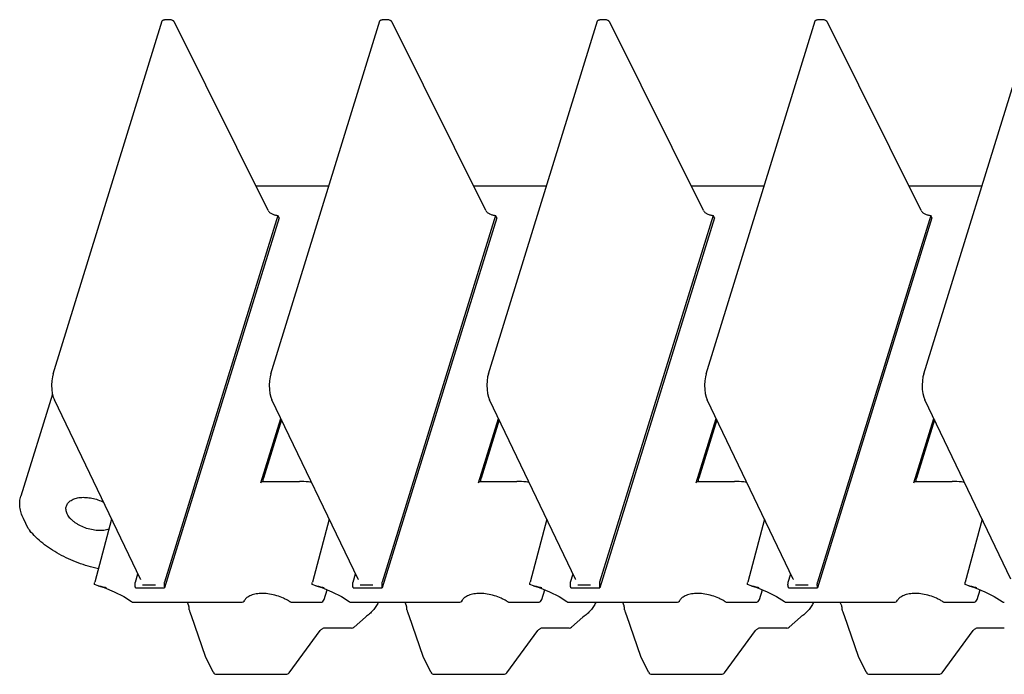
# Model space of a CAD drawing. Units: inches. Extents: x 0 to 22, y 0 to 17.
# Drawn here: x 13.4 to 15.5, y 11.8 to 13.2 of the extents above; entities that cross this region are included whole.
import ezdxf

# ---------------------------------------------------------------- set-up
doc = ezdxf.new("R2010")
doc.units = ezdxf.units.IN
doc.header["$LTSCALE"] = 1.21
doc.header["$MEASUREMENT"] = 0
doc.layers.get('0').update_dxf_attribs({"linetype": 'CONTINUOUS'})

msp = doc.modelspace()

# ---------------------------------------------------------------- linework, layer by layer
at = {"color": 7, "linetype": 'CONTINUOUS'}
for p, q in [((13.4594, 12.4539), (13.6903, 13.2012)), ((13.6958, 13.204), (13.7058, 13.204)), ((13.9144, 12.7999), (13.716, 13.1988)), ((13.9199, 12.4539), (14.1509, 13.2012)), ((14.1563, 13.204), (14.1663, 13.204)), ((14.3749, 12.7999), (14.1766, 13.1988)), ((14.3805, 12.4539), (14.6114, 13.2012)), ((14.6168, 13.204), (14.6269, 13.204)), ((14.8354, 12.7999), (14.6371, 13.1988)), ((14.841, 12.4539), (15.0719, 13.2012)), ((15.0773, 13.204), (15.0874, 13.204)), ((15.296, 12.7999), (15.0976, 13.1988)), ((15.3015, 12.4539), (15.5325, 13.2012)), ((14.0428, 12.8514), (13.8887, 12.8514)), ((14.5033, 12.8514), (14.3493, 12.8514)), ((14.9638, 12.8514), (14.8098, 12.8514)), ((15.4244, 12.8514), (15.2703, 12.8514)), ((13.9348, 12.7895), (13.6948, 12.0127)), ((13.9374, 12.7844), (13.6953, 12.001)), ((13.9374, 12.7844), (13.9348, 12.7895)), ((14.3954, 12.7895), (14.1553, 12.0127)), ((14.3979, 12.7844), (14.1558, 12.001)), ((14.3979, 12.7844), (14.3954, 12.7895)), ((14.8559, 12.7895), (14.6158, 12.0127)), ((14.8585, 12.7844), (14.6164, 12.001)), ((14.8585, 12.7844), (14.8559, 12.7895)), ((15.3164, 12.7895), (15.0764, 12.0127)), ((15.319, 12.7844), (15.0769, 12.001)), ((15.319, 12.7844), (15.3164, 12.7895)), ((13.4579, 12.4112), (13.391, 12.1946)), ((13.6439, 12.0194), (13.4619, 12.3988)), ((14.1045, 12.0194), (13.9224, 12.3988)), ((14.565, 12.0194), (14.3829, 12.3988)), ((15.0255, 12.0194), (14.8435, 12.3988)), ((15.4861, 12.0194), (15.304, 12.3988)), ((13.899, 12.2229), (13.9413, 12.3595)), ((13.9428, 12.3564), (13.9046, 12.2329)), ((14.3596, 12.2229), (14.4018, 12.3595)), ((14.4033, 12.3564), (14.3651, 12.2329)), ((14.8201, 12.2229), (14.8623, 12.3595)), ((14.8638, 12.3564), (14.8257, 12.2329)), ((15.2806, 12.2229), (15.3228, 12.3595)), ((15.3244, 12.3564), (15.2862, 12.2329)), ((13.9016, 12.2261), (13.9803, 12.2261)), ((14.3621, 12.2261), (14.4408, 12.2261)), ((14.8226, 12.2261), (14.9013, 12.2261)), ((15.2832, 12.2261), (15.3619, 12.2261)), ((13.4067, 12.1264), (13.3963, 12.1476)), ((13.5831, 12.1461), (13.5474, 12.0127)), ((14.0437, 12.1461), (14.0079, 12.0127)), ((14.5042, 12.1461), (14.4685, 12.0127)), ((14.9647, 12.1461), (14.929, 12.0127)), ((15.4253, 12.1461), (15.3895, 12.0127)), ((13.6334, 12.0127), (13.6388, 12.0302)), ((14.0939, 12.0127), (14.0993, 12.0302)), ((14.5544, 12.0127), (14.5598, 12.0302)), ((15.015, 12.0127), (15.0204, 12.0302)), ((13.5548, 12.0052), (13.5469, 12.0078)), ((13.5548, 12.0052), (13.567, 12.0012)), ((13.6339, 12.001), (13.6953, 12.001)), ((13.6756, 12.0062), (13.6486, 12.0062)), ((14.0153, 12.0052), (14.0074, 12.0078)), ((14.0153, 12.0052), (14.0276, 12.0012)), ((14.0944, 12.001), (14.1559, 12.001)), ((14.1361, 12.0062), (14.1091, 12.0062)), ((14.4759, 12.0052), (14.4679, 12.0078)), ((14.4759, 12.0052), (14.4881, 12.0012)), ((14.555, 12.001), (14.6164, 12.001)), ((14.5966, 12.0062), (14.5696, 12.0062)), ((14.9364, 12.0052), (14.9284, 12.0078)), ((14.9364, 12.0052), (14.9486, 12.0012)), ((15.0155, 12.001), (15.0769, 12.001)), ((15.0572, 12.0062), (15.0302, 12.0062)), ((15.3969, 12.0052), (15.389, 12.0078)), ((15.3969, 12.0052), (15.4092, 12.0012)), ((14.0329, 11.9761), (14.0393, 11.9965)), ((14.4935, 11.9761), (14.4998, 11.9965)), ((14.954, 11.9761), (14.9603, 11.9965)), ((15.4145, 11.9761), (15.4208, 11.9965)), ((13.6299, 11.9702), (13.8574, 11.9702)), ((13.7427, 11.9702), (13.7459, 11.9637)), ((13.9648, 11.9702), (14.025, 11.9702)), ((14.0904, 11.9702), (14.318, 11.9702)), ((14.2033, 11.9702), (14.2064, 11.9637)), ((14.4254, 11.9702), (14.4855, 11.9702)), ((14.551, 11.9702), (14.7785, 11.9702)), ((14.6638, 11.9702), (14.667, 11.9637)), ((14.8859, 11.9702), (14.946, 11.9702)), ((15.0115, 11.9702), (15.239, 11.9702)), ((15.1243, 11.9702), (15.1275, 11.9637)), ((15.3464, 11.9702), (15.4066, 11.9702)), ((13.7516, 11.9424), (13.7812, 11.8564)), ((13.7519, 11.9413), (13.7519, 11.9413)), ((14.12, 11.9389), (14.096, 11.9177)), ((14.2121, 11.9424), (14.2418, 11.8564)), ((14.2125, 11.9413), (14.2125, 11.9413)), ((14.5805, 11.9389), (14.5565, 11.9177)), ((14.6726, 11.9424), (14.7023, 11.8564)), ((14.673, 11.9413), (14.673, 11.9413)), ((15.0411, 11.9389), (15.017, 11.9177)), ((15.1332, 11.9424), (15.1628, 11.8564)), ((15.1335, 11.9413), (15.1335, 11.9413)), ((13.9587, 11.821), (14.0246, 11.9104)), ((14.026, 11.912), (14.0246, 11.9104)), ((14.0904, 11.9156), (14.0349, 11.9156)), ((14.4193, 11.821), (14.4851, 11.9104)), ((14.4866, 11.912), (14.4851, 11.9104)), ((14.551, 11.9156), (14.4955, 11.9156)), ((14.8798, 11.821), (14.9456, 11.9104)), ((14.9471, 11.912), (14.9456, 11.9104)), ((15.0115, 11.9156), (14.956, 11.9156)), ((15.3403, 11.821), (15.4062, 11.9104)), ((15.4076, 11.912), (15.4062, 11.9104)), ((15.472, 11.9156), (15.4165, 11.9156)), ((13.7812, 11.8564), (13.7816, 11.8555)), ((13.7979, 11.8223), (13.7816, 11.8555)), ((14.2418, 11.8564), (14.2422, 11.8555)), ((14.2584, 11.8223), (14.2422, 11.8555)), ((14.7023, 11.8564), (14.7027, 11.8555)), ((14.719, 11.8223), (14.7027, 11.8555)), ((15.1628, 11.8564), (15.1632, 11.8555)), ((15.1795, 11.8223), (15.1632, 11.8555)), ((13.8054, 11.8177), (13.952, 11.8177)), ((14.2659, 11.8177), (14.4126, 11.8177)), ((14.7264, 11.8177), (14.8731, 11.8177)), ((15.187, 11.8177), (15.3336, 11.8177))]:
    msp.add_line(p, q, dxfattribs=at)
for points in [[(13.4594, 12.454), (13.4578, 12.4475), (13.4565, 12.4389), (13.4561, 12.43), (13.4564, 12.4211), (13.4576, 12.4125), (13.4596, 12.4045), (13.4619, 12.3988)], [(13.9199, 12.454), (13.9183, 12.4475), (13.917, 12.4389), (13.9166, 12.43), (13.9169, 12.4211), (13.9181, 12.4125), (13.9201, 12.4045), (13.9224, 12.3988)], [(14.3805, 12.454), (14.3788, 12.4475), (14.3776, 12.4389), (14.3771, 12.43), (14.3775, 12.4211), (14.3787, 12.4125), (14.3807, 12.4045), (14.3829, 12.3988)], [(14.841, 12.454), (14.8394, 12.4475), (14.8381, 12.4389), (14.8376, 12.43), (14.838, 12.4211), (14.8392, 12.4125), (14.8412, 12.4045), (14.8435, 12.3988)], [(15.3015, 12.454), (15.2999, 12.4475), (15.2986, 12.4389), (15.2982, 12.43), (15.2985, 12.4211), (15.2997, 12.4125), (15.3017, 12.4045), (15.304, 12.3988)], [(13.567, 12.0012), (13.5886, 11.9925), (13.6087, 11.9822), (13.6251, 11.9717)], [(13.6439, 12.0194), (13.6442, 12.0188), (13.6443, 12.0182), (13.6443, 12.0181)], [(14.0276, 12.0012), (14.0492, 11.9925), (14.0692, 11.9822), (14.0856, 11.9717)], [(14.1045, 12.0194), (14.1047, 12.0188), (14.1048, 12.0182), (14.1048, 12.0181)], [(14.4881, 12.0012), (14.5097, 11.9925), (14.5298, 11.9822), (14.5462, 11.9717)], [(14.565, 12.0194), (14.5653, 12.0188), (14.5654, 12.0182), (14.5653, 12.0181)], [(14.9486, 12.0012), (14.9702, 11.9925), (14.9903, 11.9822), (15.0067, 11.9717)], [(15.0255, 12.0194), (15.0258, 12.0188), (15.0259, 12.0182), (15.0259, 12.0181)], [(15.4092, 12.0012), (15.4308, 11.9925), (15.4508, 11.9822), (15.4672, 11.9717)], [(13.7481, 11.9514), (13.7487, 11.9499), (13.7503, 11.9459), (13.7516, 11.9424)], [(14.2086, 11.9514), (14.2093, 11.9499), (14.2108, 11.9459), (14.2121, 11.9424)], [(14.6692, 11.9514), (14.6698, 11.9499), (14.6713, 11.9459), (14.6726, 11.9424)], [(15.1297, 11.9514), (15.1303, 11.9499), (15.1319, 11.9459), (15.1332, 11.9424)]]:
    msp.add_lwpolyline(points, dxfattribs=at)
for centre, radius, start, end in [((13.4142, 12.1301), 0.00836, 206.155, 218.1443), ((13.5288, 12.2202), 0.1542, 218.1693, 219.6347), ((13.6299, 11.9785), 0.00833, 234.7775, 270.002), ((13.8574, 11.9785), 0.00833, 270.0064, 330.3962), ((13.9649, 11.9786), 0.00837, 237.2006, 252.9442), ((13.9648, 11.9785), 0.00833, 252.9833, 259.1204), ((13.9648, 11.9785), 0.00836, 259.1326, 269.9843), ((14.025, 11.9785), 0.00833, 270.0001, 342.8278), ((14.0904, 11.9785), 0.00833, 234.7775, 270.002), ((14.318, 11.9785), 0.00833, 270.0064, 330.3962), ((14.4254, 11.9786), 0.00837, 237.2006, 252.9442), ((14.4254, 11.9785), 0.00833, 252.9833, 259.1204), ((14.4254, 11.9785), 0.00836, 259.1326, 269.9843), ((14.4855, 11.9785), 0.00833, 270.0001, 342.8278), ((14.551, 11.9785), 0.00833, 234.7775, 270.002), ((14.7785, 11.9785), 0.00833, 270.0064, 330.3962), ((14.8859, 11.9786), 0.00837, 237.2006, 252.9442), ((14.8859, 11.9785), 0.00833, 252.9833, 259.1204), ((14.8859, 11.9785), 0.00836, 259.1326, 269.9843), ((14.946, 11.9785), 0.00833, 270.0001, 342.8278), ((15.0115, 11.9785), 0.00833, 234.7775, 270.002), ((15.239, 11.9785), 0.00833, 270.0064, 330.3962), ((15.3464, 11.9786), 0.00837, 237.2006, 252.9442), ((15.3464, 11.9785), 0.00833, 252.9833, 259.1204), ((15.3464, 11.9785), 0.00836, 259.1326, 269.9843), ((15.4066, 11.9785), 0.00833, 270.0001, 342.8278), ((15.472, 11.9785), 0.00833, 234.7775, 270.002), ((13.7558, 11.9545), 0.00833, 180.2319, 201.906), ((14.2164, 11.9545), 0.00833, 180.2319, 201.906), ((14.6769, 11.9545), 0.00833, 180.2319, 201.906), ((15.1374, 11.9545), 0.00833, 180.2319, 201.906), ((14.0904, 11.9239), 0.00833, 269.9975, 311.4866), ((14.551, 11.9239), 0.00833, 269.9975, 311.4866), ((15.0115, 11.9239), 0.00833, 269.9975, 311.4866), ((13.8054, 11.826), 0.00833, 206.1392, 269.9985), ((13.952, 11.826), 0.00834, 270.0059, 323.6041), ((14.2659, 11.826), 0.00833, 206.1392, 269.9985), ((14.4126, 11.826), 0.00834, 270.0059, 323.6041), ((14.7264, 11.826), 0.00833, 206.1392, 269.9985), ((14.8731, 11.826), 0.00834, 270.0059, 323.6041), ((15.187, 11.826), 0.00833, 206.1392, 269.9985), ((15.3336, 11.826), 0.00834, 270.0059, 323.6041)]:
    msp.add_arc(centre, radius, start, end, dxfattribs=at)
for points, knots in [([(13.6903, 13.2012), (13.6904, 13.2014), (13.6906, 13.2018), (13.691, 13.2024), (13.6915, 13.2029), (13.6924, 13.2034), (13.6939, 13.2038), (13.6951, 13.204), (13.6958, 13.204)], [0, 0, 0, 0, 0.099741, 0.203067, 0.312897, 0.43127, 0.696917, 1, 1, 1, 1]), ([(13.716, 13.1988), (13.7158, 13.1992), (13.7154, 13.1999), (13.7145, 13.2008), (13.7133, 13.2017), (13.7115, 13.2027), (13.7095, 13.2035), (13.7074, 13.2039), (13.7063, 13.204), (13.7058, 13.204)], [0, 0, 0, 0, 0.100402, 0.212287, 0.334281, 0.464279, 0.73551, 0.87047, 1, 1, 1, 1]), ([(14.1509, 13.2012), (14.1509, 13.2014), (14.1511, 13.2018), (14.1515, 13.2024), (14.1521, 13.2029), (14.153, 13.2034), (14.1544, 13.2038), (14.1556, 13.204), (14.1563, 13.204)], [0, 0, 0, 0, 0.099741, 0.203067, 0.312897, 0.43127, 0.696917, 1, 1, 1, 1]), ([(14.1766, 13.1988), (14.1764, 13.1992), (14.1759, 13.1999), (14.175, 13.2008), (14.1738, 13.2017), (14.172, 13.2027), (14.17, 13.2035), (14.1679, 13.2039), (14.1669, 13.204), (14.1663, 13.204)], [0, 0, 0, 0, 0.100402, 0.212287, 0.334281, 0.464279, 0.73551, 0.87047, 1, 1, 1, 1]), ([(14.6114, 13.2012), (14.6115, 13.2014), (14.6116, 13.2018), (14.612, 13.2024), (14.6126, 13.2029), (14.6135, 13.2034), (14.6149, 13.2038), (14.6162, 13.204), (14.6168, 13.204)], [0, 0, 0, 0, 0.099741, 0.203067, 0.312897, 0.43127, 0.696917, 1, 1, 1, 1]), ([(14.6371, 13.1988), (14.6369, 13.1992), (14.6364, 13.1999), (14.6355, 13.2008), (14.6344, 13.2017), (14.6326, 13.2027), (14.6305, 13.2035), (14.6284, 13.2039), (14.6274, 13.204), (14.6269, 13.204)], [0, 0, 0, 0, 0.100402, 0.212287, 0.334281, 0.464279, 0.73551, 0.87047, 1, 1, 1, 1]), ([(15.0719, 13.2012), (15.072, 13.2014), (15.0722, 13.2018), (15.0726, 13.2024), (15.0731, 13.2029), (15.074, 13.2034), (15.0755, 13.2038), (15.0767, 13.204), (15.0773, 13.204)], [0, 0, 0, 0, 0.099741, 0.203067, 0.312897, 0.43127, 0.696917, 1, 1, 1, 1]), ([(15.0976, 13.1988), (15.0974, 13.1992), (15.097, 13.1999), (15.096, 13.2008), (15.0949, 13.2017), (15.0931, 13.2027), (15.0911, 13.2035), (15.089, 13.2039), (15.0879, 13.204), (15.0874, 13.204)], [0, 0, 0, 0, 0.100402, 0.212287, 0.334281, 0.464279, 0.73551, 0.87047, 1, 1, 1, 1]), ([(13.9144, 12.7999), (13.9147, 12.7991), (13.9157, 12.7977), (13.9175, 12.7958), (13.9198, 12.794), (13.9225, 12.7925), (13.9255, 12.7912), (13.9286, 12.7903), (13.9317, 12.7897), (13.9338, 12.7895), (13.9348, 12.7895)], [0, 0, 0, 0, 0.100371, 0.212251, 0.334254, 0.464256, 0.599246, 0.735838, 0.870671, 1, 1, 1, 1]), ([(14.3749, 12.7999), (14.3753, 12.7991), (14.3762, 12.7977), (14.3781, 12.7958), (14.3804, 12.794), (14.383, 12.7925), (14.386, 12.7912), (14.3891, 12.7903), (14.3922, 12.7897), (14.3943, 12.7895), (14.3954, 12.7895)], [0, 0, 0, 0, 0.100371, 0.212251, 0.334254, 0.464256, 0.599246, 0.735838, 0.870671, 1, 1, 1, 1]), ([(14.8354, 12.7999), (14.8358, 12.7991), (14.8367, 12.7977), (14.8386, 12.7958), (14.8409, 12.794), (14.8436, 12.7925), (14.8465, 12.7912), (14.8496, 12.7903), (14.8528, 12.7897), (14.8549, 12.7895), (14.8559, 12.7895)], [0, 0, 0, 0, 0.100371, 0.212251, 0.334254, 0.464256, 0.599246, 0.735838, 0.870671, 1, 1, 1, 1]), ([(15.296, 12.7999), (15.2963, 12.7991), (15.2973, 12.7977), (15.2991, 12.7958), (15.3014, 12.794), (15.3041, 12.7925), (15.307, 12.7912), (15.3102, 12.7903), (15.3133, 12.7897), (15.3154, 12.7895), (15.3164, 12.7895)], [0, 0, 0, 0, 0.100371, 0.212251, 0.334254, 0.464256, 0.599246, 0.735838, 0.870671, 1, 1, 1, 1]), ([(13.904, 12.2261), (13.9039, 12.2272), (13.9039, 12.229), (13.9042, 12.2313), (13.9044, 12.2324), (13.9046, 12.2329)], [0, 0, 0, 0, 0.521883, 0.771303, 1, 1, 1, 1]), ([(14.3645, 12.2261), (14.3644, 12.2272), (14.3644, 12.229), (14.3647, 12.2313), (14.365, 12.2324), (14.3651, 12.2329)], [0, 0, 0, 0, 0.521883, 0.771303, 1, 1, 1, 1]), ([(14.825, 12.2261), (14.8249, 12.2272), (14.8249, 12.229), (14.8252, 12.2313), (14.8255, 12.2324), (14.8257, 12.2329)], [0, 0, 0, 0, 0.521883, 0.771303, 1, 1, 1, 1]), ([(15.2855, 12.2261), (15.2855, 12.2272), (15.2855, 12.229), (15.2858, 12.2313), (15.286, 12.2324), (15.2862, 12.2329)], [0, 0, 0, 0, 0.521883, 0.771303, 1, 1, 1, 1]), ([(13.899, 12.2229), (13.8992, 12.2234), (13.8995, 12.2242), (13.9, 12.2251), (13.9005, 12.2256), (13.9008, 12.2259), (13.9012, 12.226), (13.9015, 12.2261), (13.9016, 12.2261)], [0, 0, 0, 0, 0.331676, 0.605675, 0.720638, 0.822462, 0.91408, 1, 1, 1, 1]), ([(14.0061, 12.2244), (14.0039, 12.2247), (13.9953, 12.2256), (13.9867, 12.2261), (13.9803, 12.2261)], [0, 0, 0, 0, 0.254391, 1, 1, 1, 1]), ([(14.3596, 12.2229), (14.3597, 12.2234), (14.36, 12.2242), (14.3605, 12.2251), (14.361, 12.2256), (14.3614, 12.2259), (14.3617, 12.226), (14.362, 12.2261), (14.3621, 12.2261)], [0, 0, 0, 0, 0.331676, 0.605675, 0.720638, 0.822462, 0.91408, 1, 1, 1, 1]), ([(14.4666, 12.2244), (14.4645, 12.2247), (14.4559, 12.2256), (14.4472, 12.2261), (14.4408, 12.2261)], [0, 0, 0, 0, 0.254391, 1, 1, 1, 1]), ([(14.8201, 12.2229), (14.8202, 12.2234), (14.8205, 12.2242), (14.8211, 12.2251), (14.8215, 12.2256), (14.8219, 12.2259), (14.8223, 12.226), (14.8225, 12.2261), (14.8226, 12.2261)], [0, 0, 0, 0, 0.331676, 0.605675, 0.720638, 0.822462, 0.91408, 1, 1, 1, 1]), ([(14.9272, 12.2244), (14.925, 12.2247), (14.9164, 12.2256), (14.9078, 12.2261), (14.9013, 12.2261)], [0, 0, 0, 0, 0.254391, 1, 1, 1, 1]), ([(15.2806, 12.2229), (15.2808, 12.2234), (15.2811, 12.2242), (15.2816, 12.2251), (15.2821, 12.2256), (15.2824, 12.2259), (15.2828, 12.226), (15.283, 12.2261), (15.2832, 12.2261)], [0, 0, 0, 0, 0.331676, 0.605675, 0.720638, 0.822462, 0.91408, 1, 1, 1, 1]), ([(15.3877, 12.2244), (15.3855, 12.2247), (15.3769, 12.2256), (15.3683, 12.2261), (15.3619, 12.2261)], [0, 0, 0, 0, 0.254391, 1, 1, 1, 1]), ([(13.3963, 12.1476), (13.3944, 12.1515), (13.392, 12.1574), (13.3899, 12.1655), (13.3889, 12.1715), (13.3885, 12.1774), (13.3887, 12.1833), (13.3895, 12.189), (13.3904, 12.1928), (13.391, 12.1946)], [0, 0, 0, 0, 0.264691, 0.392289, 0.5172, 0.639846, 0.760753, 0.880563, 1, 1, 1, 1]), ([(13.4873, 12.174), (13.4877, 12.1752), (13.4887, 12.1775), (13.4909, 12.1808), (13.4938, 12.1837), (13.4974, 12.1862), (13.5015, 12.1884), (13.5062, 12.1901), (13.5113, 12.1914), (13.5189, 12.1925), (13.529, 12.1926), (13.5416, 12.1909), (13.5541, 12.1875), (13.5622, 12.1841), (13.5661, 12.1822)], [0, 0, 0, 0, 0.043256, 0.087672, 0.134265, 0.18381, 0.236812, 0.293512, 0.353928, 0.417892, 0.554961, 0.701038, 0.851184, 1, 1, 1, 1]), ([(13.4893, 12.1572), (13.4886, 12.1586), (13.4874, 12.1614), (13.4865, 12.1658), (13.4864, 12.17), (13.4869, 12.1727), (13.4873, 12.174)], [0, 0, 0, 0, 0.271425, 0.525554, 0.766339, 1, 1, 1, 1]), ([(13.5776, 12.1248), (13.5759, 12.1242), (13.5722, 12.1232), (13.5664, 12.1223), (13.5602, 12.1219), (13.5514, 12.1221), (13.5402, 12.1237), (13.5269, 12.1276), (13.5165, 12.1322), (13.5088, 12.1368), (13.5036, 12.1404), (13.499, 12.1444), (13.495, 12.1485), (13.4918, 12.1527), (13.49, 12.1557), (13.4893, 12.1572)], [0, 0, 0, 0, 0.055202, 0.113892, 0.175752, 0.240337, 0.375313, 0.513793, 0.650196, 0.715979, 0.779314, 0.839685, 0.896725, 0.950208, 1, 1, 1, 1]), ([(13.555, 12.041), (13.5477, 12.0426), (13.5332, 12.0463), (13.512, 12.0534), (13.4915, 12.062), (13.4721, 12.0718), (13.4539, 12.0828), (13.4374, 12.0949), (13.4227, 12.1078), (13.414, 12.1171), (13.4101, 12.1218)], [0, 0, 0, 0, 0.132717, 0.265652, 0.397485, 0.526949, 0.65286, 0.774165, 0.890079, 1, 1, 1, 1]), ([(13.5469, 12.0078), (13.5468, 12.0087), (13.5469, 12.0103), (13.5472, 12.012), (13.5474, 12.0127)], [0, 0, 0, 0, 0.525752, 1, 1, 1, 1]), ([(13.572, 12.001), (13.5691, 12.0015), (13.5633, 12.0028), (13.5576, 12.0043), (13.5548, 12.0052)], [0, 0, 0, 0, 0.504154, 1, 1, 1, 1]), ([(13.6339, 12.001), (13.6337, 12.0014), (13.6334, 12.0022), (13.6331, 12.0035), (13.6328, 12.005), (13.6326, 12.0071), (13.6327, 12.0093), (13.633, 12.0113), (13.6332, 12.0123), (13.6334, 12.0127)], [0, 0, 0, 0, 0.102548, 0.219219, 0.346576, 0.480853, 0.752524, 0.881455, 1, 1, 1, 1]), ([(13.6948, 12.0127), (13.6946, 12.0123), (13.6944, 12.0113), (13.6941, 12.0093), (13.694, 12.0071), (13.6942, 12.005), (13.6945, 12.0035), (13.6948, 12.0022), (13.6951, 12.0014), (13.6953, 12.001)], [0, 0, 0, 0, 0.118545, 0.247476, 0.519147, 0.653425, 0.780782, 0.897453, 1, 1, 1, 1]), ([(14.0074, 12.0078), (14.0074, 12.0087), (14.0075, 12.0103), (14.0077, 12.012), (14.0079, 12.0127)], [0, 0, 0, 0, 0.525752, 1, 1, 1, 1]), ([(14.0325, 12.001), (14.0296, 12.0015), (14.0239, 12.0028), (14.0182, 12.0043), (14.0153, 12.0052)], [0, 0, 0, 0, 0.504154, 1, 1, 1, 1]), ([(14.0944, 12.001), (14.0943, 12.0014), (14.0939, 12.0022), (14.0936, 12.0035), (14.0933, 12.005), (14.0932, 12.0071), (14.0932, 12.0093), (14.0935, 12.0113), (14.0938, 12.0123), (14.0939, 12.0127)], [0, 0, 0, 0, 0.102548, 0.219219, 0.346576, 0.480853, 0.752524, 0.881455, 1, 1, 1, 1]), ([(14.1553, 12.0127), (14.1552, 12.0123), (14.1549, 12.0113), (14.1546, 12.0093), (14.1546, 12.0071), (14.1547, 12.005), (14.155, 12.0035), (14.1553, 12.0022), (14.1557, 12.0014), (14.1558, 12.001)], [0, 0, 0, 0, 0.118545, 0.247476, 0.519147, 0.653425, 0.780782, 0.897453, 1, 1, 1, 1]), ([(14.4679, 12.0078), (14.4679, 12.0087), (14.468, 12.0103), (14.4683, 12.012), (14.4685, 12.0127)], [0, 0, 0, 0, 0.525752, 1, 1, 1, 1]), ([(14.4931, 12.001), (14.4902, 12.0015), (14.4844, 12.0028), (14.4787, 12.0043), (14.4759, 12.0052)], [0, 0, 0, 0, 0.504154, 1, 1, 1, 1]), ([(14.555, 12.001), (14.5548, 12.0014), (14.5545, 12.0022), (14.5541, 12.0035), (14.5539, 12.005), (14.5537, 12.0071), (14.5538, 12.0093), (14.5541, 12.0113), (14.5543, 12.0123), (14.5544, 12.0127)], [0, 0, 0, 0, 0.102548, 0.219219, 0.346576, 0.480853, 0.752524, 0.881455, 1, 1, 1, 1]), ([(14.6158, 12.0127), (14.6157, 12.0123), (14.6155, 12.0113), (14.6152, 12.0093), (14.6151, 12.0071), (14.6153, 12.005), (14.6155, 12.0035), (14.6159, 12.0022), (14.6162, 12.0014), (14.6164, 12.001)], [0, 0, 0, 0, 0.118545, 0.247476, 0.519147, 0.653425, 0.780782, 0.897453, 1, 1, 1, 1]), ([(14.9284, 12.0078), (14.9284, 12.0087), (14.9285, 12.0103), (14.9288, 12.012), (14.929, 12.0127)], [0, 0, 0, 0, 0.525752, 1, 1, 1, 1]), ([(14.9536, 12.001), (14.9507, 12.0015), (14.9449, 12.0028), (14.9392, 12.0043), (14.9364, 12.0052)], [0, 0, 0, 0, 0.504154, 1, 1, 1, 1]), ([(15.0155, 12.001), (15.0153, 12.0014), (15.015, 12.0022), (15.0146, 12.0035), (15.0144, 12.005), (15.0142, 12.0071), (15.0143, 12.0093), (15.0146, 12.0113), (15.0148, 12.0123), (15.015, 12.0127)], [0, 0, 0, 0, 0.102548, 0.219219, 0.346576, 0.480853, 0.752524, 0.881455, 1, 1, 1, 1]), ([(15.0764, 12.0127), (15.0762, 12.0123), (15.076, 12.0113), (15.0757, 12.0093), (15.0756, 12.0071), (15.0758, 12.005), (15.0761, 12.0035), (15.0764, 12.0022), (15.0767, 12.0014), (15.0769, 12.001)], [0, 0, 0, 0, 0.118545, 0.247476, 0.519147, 0.653425, 0.780782, 0.897453, 1, 1, 1, 1]), ([(15.389, 12.0078), (15.389, 12.0087), (15.389, 12.0103), (15.3893, 12.012), (15.3895, 12.0127)], [0, 0, 0, 0, 0.525752, 1, 1, 1, 1]), ([(15.4141, 12.001), (15.4112, 12.0015), (15.4054, 12.0028), (15.3997, 12.0043), (15.3969, 12.0052)], [0, 0, 0, 0, 0.504154, 1, 1, 1, 1]), ([(13.9603, 11.9715), (13.9582, 11.9729), (13.9539, 11.9754), (13.9448, 11.9799), (13.9326, 11.9845), (13.9176, 11.9879), (13.9052, 11.989), (13.8957, 11.9887), (13.8892, 11.9879), (13.8832, 11.9866), (13.8779, 11.9849), (13.8734, 11.9827), (13.8696, 11.9802), (13.8667, 11.9775), (13.8652, 11.9754), (13.8647, 11.9744)], [0, 0, 0, 0, 0.071464, 0.145271, 0.29643, 0.447188, 0.591143, 0.658725, 0.722414, 0.781592, 0.835749, 0.884506, 0.927815, 0.965962, 1, 1, 1, 1]), ([(14.4208, 11.9715), (14.4188, 11.9729), (14.4145, 11.9754), (14.4053, 11.9799), (14.3932, 11.9845), (14.3782, 11.9879), (14.3657, 11.989), (14.3562, 11.9887), (14.3497, 11.9879), (14.3437, 11.9866), (14.3384, 11.9849), (14.3339, 11.9827), (14.3301, 11.9802), (14.3272, 11.9775), (14.3258, 11.9754), (14.3252, 11.9744)], [0, 0, 0, 0, 0.071464, 0.145271, 0.29643, 0.447188, 0.591143, 0.658725, 0.722414, 0.781592, 0.835749, 0.884506, 0.927815, 0.965962, 1, 1, 1, 1]), ([(14.8814, 11.9715), (14.8793, 11.9729), (14.875, 11.9754), (14.8659, 11.9799), (14.8537, 11.9845), (14.8387, 11.9879), (14.8262, 11.989), (14.8168, 11.9887), (14.8102, 11.9879), (14.8043, 11.9866), (14.799, 11.9849), (14.7944, 11.9827), (14.7907, 11.9802), (14.7878, 11.9775), (14.7863, 11.9754), (14.7857, 11.9744)], [0, 0, 0, 0, 0.071464, 0.145271, 0.29643, 0.447188, 0.591143, 0.658725, 0.722414, 0.781592, 0.835749, 0.884506, 0.927815, 0.965962, 1, 1, 1, 1]), ([(15.3419, 11.9715), (15.3398, 11.9729), (15.3355, 11.9754), (15.3264, 11.9799), (15.3142, 11.9845), (15.2992, 11.9879), (15.2868, 11.989), (15.2773, 11.9887), (15.2708, 11.9879), (15.2648, 11.9866), (15.2595, 11.9849), (15.255, 11.9827), (15.2512, 11.9802), (15.2483, 11.9775), (15.2468, 11.9754), (15.2463, 11.9744)], [0, 0, 0, 0, 0.071464, 0.145271, 0.29643, 0.447188, 0.591143, 0.658725, 0.722414, 0.781592, 0.835749, 0.884506, 0.927815, 0.965962, 1, 1, 1, 1]), ([(13.7475, 11.9545), (13.7475, 11.9555), (13.7474, 11.9573), (13.7471, 11.9596), (13.7468, 11.9612), (13.7465, 11.9622), (13.7462, 11.9631), (13.746, 11.9635), (13.7459, 11.9637)], [0, 0, 0, 0, 0.306567, 0.592255, 0.720308, 0.833903, 0.928685, 1, 1, 1, 1]), ([(14.1472, 11.97), (14.1458, 11.967), (14.1425, 11.961), (14.1362, 11.9528), (14.1287, 11.9453), (14.123, 11.941), (14.12, 11.9389)], [0, 0, 0, 0, 0.240734, 0.486211, 0.738647, 1, 1, 1, 1]), ([(14.208, 11.9545), (14.208, 11.9555), (14.208, 11.9573), (14.2077, 11.9596), (14.2073, 11.9612), (14.207, 11.9622), (14.2067, 11.9631), (14.2065, 11.9635), (14.2064, 11.9637)], [0, 0, 0, 0, 0.306567, 0.592255, 0.720308, 0.833903, 0.928685, 1, 1, 1, 1]), ([(14.6077, 11.97), (14.6063, 11.967), (14.603, 11.961), (14.5968, 11.9528), (14.5892, 11.9453), (14.5835, 11.941), (14.5805, 11.9389)], [0, 0, 0, 0, 0.240734, 0.486211, 0.738647, 1, 1, 1, 1]), ([(14.6686, 11.9545), (14.6686, 11.9555), (14.6685, 11.9573), (14.6682, 11.9596), (14.6678, 11.9612), (14.6676, 11.9622), (14.6673, 11.9631), (14.6671, 11.9635), (14.667, 11.9637)], [0, 0, 0, 0, 0.306567, 0.592255, 0.720308, 0.833903, 0.928685, 1, 1, 1, 1]), ([(15.0683, 11.97), (15.0669, 11.967), (15.0636, 11.961), (15.0573, 11.9528), (15.0497, 11.9453), (15.044, 11.941), (15.041, 11.9389)], [0, 0, 0, 0, 0.240734, 0.486211, 0.738647, 1, 1, 1, 1]), ([(15.1291, 11.9545), (15.1291, 11.9555), (15.129, 11.9573), (15.1287, 11.9596), (15.1284, 11.9612), (15.1281, 11.9622), (15.1278, 11.9631), (15.1276, 11.9635), (15.1275, 11.9637)], [0, 0, 0, 0, 0.306567, 0.592255, 0.720308, 0.833903, 0.928685, 1, 1, 1, 1]), ([(14.0349, 11.9156), (14.0342, 11.9156), (14.0326, 11.9154), (14.0303, 11.9147), (14.028, 11.9135), (14.0266, 11.9125), (14.026, 11.912)], [0, 0, 0, 0, 0.228076, 0.483446, 0.746963, 1, 1, 1, 1]), ([(14.4955, 11.9156), (14.4947, 11.9156), (14.4931, 11.9154), (14.4908, 11.9147), (14.4885, 11.9135), (14.4872, 11.9125), (14.4866, 11.912)], [0, 0, 0, 0, 0.228076, 0.483446, 0.746963, 1, 1, 1, 1]), ([(14.956, 11.9156), (14.9553, 11.9156), (14.9537, 11.9154), (14.9513, 11.9147), (14.9491, 11.9135), (14.9477, 11.9125), (14.9471, 11.912)], [0, 0, 0, 0, 0.228076, 0.483446, 0.746963, 1, 1, 1, 1]), ([(15.4165, 11.9156), (15.4158, 11.9156), (15.4142, 11.9154), (15.4119, 11.9147), (15.4096, 11.9135), (15.4082, 11.9125), (15.4076, 11.912)], [0, 0, 0, 0, 0.228076, 0.483446, 0.746963, 1, 1, 1, 1])]:
    msp.add_open_spline(points, degree=3, knots=knots, dxfattribs=at)

doc.saveas('drawing.dxf')
